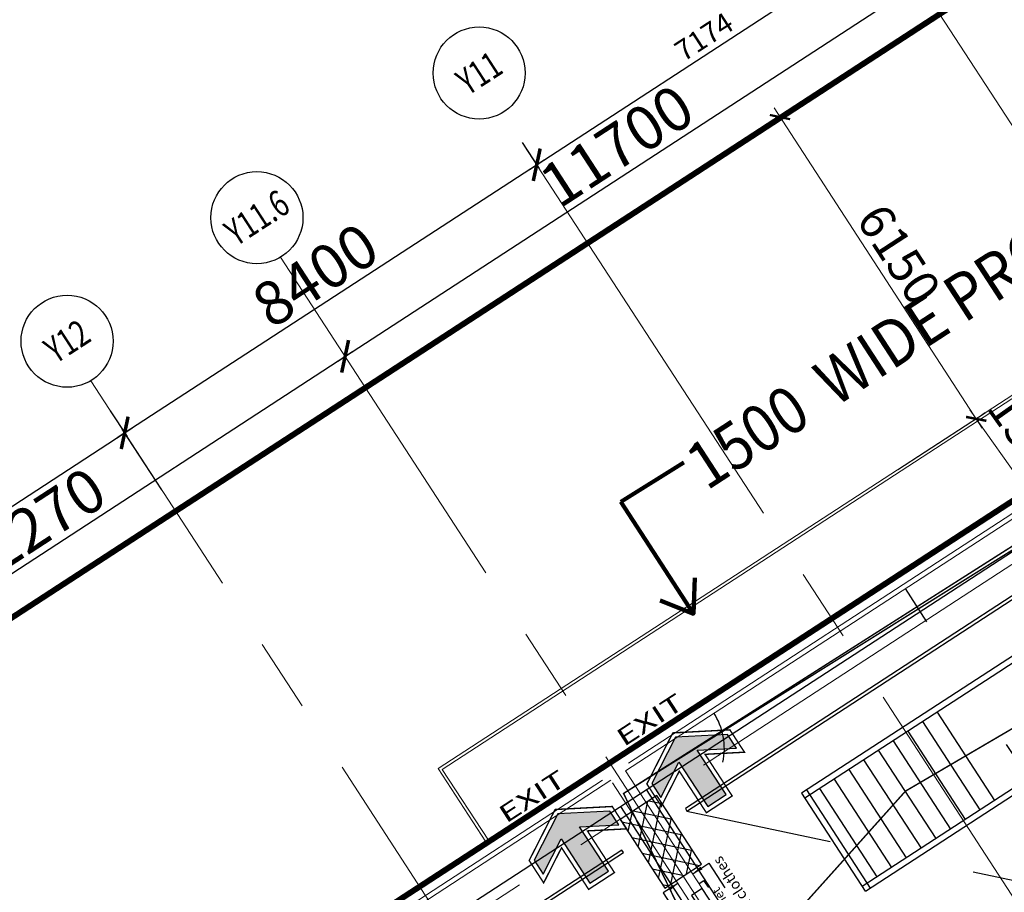
# Model space of a CAD drawing. Extents: x 9516134 to 9840073, y 2854301 to 3167940.
# Drawn here: x 9696492 to 9713317, y 2911729 to 2926636 of the extents above; entities that cross this region are included whole.
import ezdxf
from ezdxf.enums import TextEntityAlignment as Align

# ---------------------------------------------------------------- set-up
doc = ezdxf.new("R2010")
doc.units = 0
doc.header["$LTSCALE"] = 10000
doc.header["$MEASUREMENT"] = 0
doc.header["$PDMODE"] = 3
for name, pattern in [('1', [0]), ('CENTER2', [1.125, 0.75, -0.125, 0.125, -0.125]), ('DASHDOT2', [0.5, 0.25, -0.125, 0, -0.125]), ('HIDDEN', [0.375, 0.25, -0.125]), ('HIDDEN2', [0.1875, 0.125, -0.0625])]:
    doc.linetypes.add(name, pattern=pattern)
doc.layers.get('0').update_dxf_attribs({"linetype": '1'})
for name, color, linetype in [('area', 7, 'Continuous'), ('ARQ_CEN-COM', 8, 'Continuous'), ('ARQ_COTAS', 8, 'Continuous'), ('ARQ_GENERAL', 8, 'Continuous'), ('ARQ_MUROS', 4, 'Continuous'), ('ARQ_TEXTOS', 5, 'Continuous'), ('FURNIT', 4, 'Continuous'), ('GRID DIMEN', 3, 'Continuous'), ('GRID MARKING', 1, 'Continuous'), ('TER. HATCH', 8, 'Continuous')]:
    doc.layers.add(name, color=color, linetype=linetype)
for name, color, linetype, lineweight in [('Grid', 8, 'CENTER2', 5), ('PATH-HAT', 40, 'Continuous', 18), ('plot line new', 31, 'DASHDOT2', 13), ('TEXT', 7, 'Continuous', 18), ('V.COL', 7, 'Continuous', 25), ('WALL', 12, 'Continuous', 18)]:
    doc.layers.add(name, color=color, linetype=linetype, lineweight=lineweight)
doc.styles.add('100', font='romans.shx', dxfattribs={"height": 0.2})
doc.styles.add('ARIAL', font='ARIAL.TTF', dxfattribs={"height": 600})
doc.styles.add('d125', font='romans.shx', dxfattribs={"width": 0.8, "height": 600})
doc.styles.add('RD', font='romand.shx', dxfattribs={"height": 350})
doc.styles.add('ROMANS', font='ARIAL.TTF', dxfattribs={"width": 0.75})
doc.styles.add('RS', font='ROMANS.shx', dxfattribs={"height": 0.36})
doc.styles.add('SALA', font='ariblk.TTF', dxfattribs={"width": 1.5, "height": 0.3})
doc.styles.get("Standard").update_dxf_attribs({"font": 'romans.shx'})
doc.styles.add('style4', font='ARIAL.TTF', dxfattribs={"height": 750})
doc.dimstyles.new('100', dxfattribs={"dimscale": 0, "dimtxt": 0.2, "dimasz": 0.1, "dimexe": 0.18, "dimexo": 0.0625, "dimgap": 0.05, "dimtad": 0, "dimtih": 1, "dimtoh": 1, "dimzin": 0, "dimdsep": 46, "dimtxsty": '100', "dimblk": 'DOT', "dimcen": 0.09, "dimclrd": 8, "dimclre": 8, "dimclrt": 5, "dimazin": 0, "dimtfac": 1, "dimtofl": 0, "dimtmove": 2, "dimatfit": 3, "dimldrblk": 'DOT', "dimfxl": 0, "dimtolj": 1, "dimarcsym": 0})
doc.dimstyles.new('d125', dxfattribs={"dimscale": 125, "dimtxt": 600, "dimasz": 2, "dimexe": 1.5, "dimexo": 1, "dimgap": 1, "dimtad": 1, "dimdec": 0, "dimrnd": 5, "dimzin": 4, "dimdsep": 46, "dimtxsty": 'd125', "dimblk1": 'ARCHTICK', "dimblk2": 'ARCHTICK', "dimsah": 1, "dimcen": 3, "dimdle": 1.5, "dimclrd": 8, "dimclre": 8, "dimclrt": 256, "dimadec": 0, "dimazin": 0, "dimtfac": 4, "dimtdec": 0, "dimtofl": 0, "dimtmove": 2, "dimatfit": 0, "dimldrblk": 'CLOSEDBLANK', "dimfxl": 0, "dimtolj": 1, "dimtzin": 0, "dimlwd": 13, "dimlwe": 18, "dimarcsym": 0})
doc.dimstyles.new('MAHIDHAR', dxfattribs={"dimtxt": 350, "dimasz": 250, "dimexe": 75, "dimexo": 75, "dimgap": 100, "dimtad": 1, "dimdec": 0, "dimdsep": 46, "dimtxsty": 'RD', "dimblk1": 'OBLIQUE', "dimblk2": 'OBLIQUE', "dimsah": 1, "dimcen": 2.5, "dimdle": 150, "dimclrd": 3, "dimclre": 3, "dimclrt": 2, "dimadec": 0, "dimazin": 0, "dimtfac": 1, "dimtdec": 0, "dimtix": 1, "dimtmove": 0, "dimatfit": 3, "dimldrblk": 'OBLIQUE', "dimfxl": 0, "dimtolj": 1, "dimtzin": 0, "dimarcsym": 0})
doc.dimstyles.new('STANDARD$7', dxfattribs={"dimtxt": 325, "dimasz": 75, "dimexe": 1.25, "dimexo": 0.625, "dimgap": 100, "dimtad": 1, "dimdec": 0, "dimrnd": 5, "dimdsep": 46, "dimtxsty": 'ROMANS', "dimsah": 1, "dimcen": -125, "dimse1": 1, "dimse2": 1, "dimclrd": 6, "dimclrt": 5, "dimadec": 0, "dimazin": 0, "dimtfac": 1, "dimtdec": 0, "dimtmove": 1, "dimatfit": 3, "dimfxl": 0, "dimtolj": 1, "dimtzin": 0, "dimarcsym": 0})

# ---------------------------------------------------------------- blocks, each defined once
blk = doc.blocks.new('_ARCHTICK')
at = {"color": 0, "linetype": 'ByBlock', "const_width": 0.15}
blk.add_lwpolyline([(-0.5, -0.5), (0.5, 0.5)], dxfattribs=at)
blk = doc.blocks.new('*D31')
at = {"color": 8, "lineweight": 13}
blk.add_line((8418051, 3328376), (8416968, 3329906), dxfattribs=at)
at = {"color": 8, "lineweight": 18}
for p, q in [((8417178, 3329825), (8417229, 3329861)), ((8418045, 3328601), (8418096, 3328637))]:
    blk.add_line(p, q, dxfattribs=at)
at = {"layer": 'Defpoints', "color": 0}
for p in [(8417076, 3329753, 42), (8417076, 3329753), (8417943, 3328529, 42)]:
    blk.add_point(p, dxfattribs=at)
at = {"color": 8, "lineweight": 13, "xscale": 250, "yscale": 250, "zscale": 250}
for p, rotation in [((8417076, 3329753), 125.2921862013782), ((8417943, 3328529), 305.2921862013783)]:
    blk.add_blockref('_ARCHTICK', p, dxfattribs=dict(at, rotation=rotation))
at = {"lineweight": 30, "insert": (8418011, 3329368), "char_height": 600, "attachment_point": 5, "rotation": 305.2922, "style": 'd125'}
blk.add_mtext('\\A1;1500', dxfattribs=at)
blk = doc.blocks.new('_ClosedBlank')
at = {"layer": 'PATH-HAT', "color": 0, "lineweight": -2}
for p, q in [((-1, 0.167), (0, 0)), ((-1, 0.167), (-1, -0.167)), ((0, 0), (-1, -0.167))]:
    blk.add_line(p, q, dxfattribs=at)
blk = doc.blocks.new('*D30')
at = {"color": 8, "lineweight": 18}
for p, q in [((8412382, 3334035), (8413880, 3335010)), ((8415735, 3328881), (8417234, 3329855))]:
    blk.add_line(p, q, dxfattribs=at)
at = {"color": 8, "lineweight": 13}
blk.add_line((8417179, 3329596), (8413621, 3335065), dxfattribs=at)
at = {"layer": 'Defpoints', "color": 0}
for p in [(8413723, 3334908), (8412277, 3333967), (8415631, 3328812, -42)]:
    blk.add_point(p, dxfattribs=at)
at = {"color": 8, "lineweight": 13, "xscale": 250, "yscale": 250, "zscale": 250}
for p, rotation in [((8413723, 3334908), 123.0479146786739), ((8417076, 3329753), 303.0479146786739)]:
    blk.add_blockref('_ARCHTICK', p, dxfattribs=dict(at, rotation=rotation))
at = {"lineweight": 30, "insert": (8415756, 3332562), "char_height": 600, "attachment_point": 5, "rotation": 303.0479, "style": 'd125'}
blk.add_mtext('\\A1;6150', dxfattribs=at)
blk = doc.blocks.new('_Dot')
at = {"color": 0, "linetype": 'ByBlock', "lineweight": -2}
blk.add_line((-0.5, 0), (-1, 0), dxfattribs=at)
at = {"color": 0, "linetype": 'ByBlock', "const_width": 0.5}
blk.add_lwpolyline([(-0.25, 0, 1), (0.25, 0, 1)], format="xyb", close=True, dxfattribs=at)
blk = doc.blocks.new('*D35')
at = {"layer": 'ARQ_COTAS', "color": 8, "lineweight": -2}
for start, end in [(10.5558, 33.0429), (348.0531, 10.5402)]:
    blk.add_arc((9707411, 2914183), 1122, start, end, dxfattribs=at)
at = {"layer": 'Defpoints', "color": 0}
for p in [(9716086, 2919827), (9707411, 2914183), (9707411, 2914183), (9708531, 2914243), (9714536, 2912675)]:
    blk.add_point(p, dxfattribs=at)
at = {"layer": 'ARQ_COTAS', "color": 8, "lineweight": -2, "xscale": 0.1, "yscale": 0.1, "zscale": 0.1000000000000014}
for p, rotation in [((9708351, 2914795), 123.0454462789531), ((9708508, 2913951), 258.0505537210379)]:
    blk.add_blockref('_Dot', p, dxfattribs=dict(at, rotation=rotation))
at = {"layer": 'ARQ_COTAS', "color": 5, "insert": (9708514, 2914389), "char_height": 0.2, "attachment_point": 5, "style": '100'}
blk.add_mtext('\\A1;45.00°', dxfattribs=at)
blk = doc.blocks.new('*D277')
at = {"layer": 'Defpoints', "color": 0}
for p in [(28856, 27361, 0), (28856, 27361), (19050, 20980, 0)]:
    blk.add_point(p, dxfattribs=at)
at = {"layer": 'GRID DIMEN', "color": 3, "lineweight": -2}
for p, q in [((18924, 20898), (28982, 27443)), ((28816, 27424), (28816, 27424)), ((19009, 21043), (19009, 21043))]:
    blk.add_line(p, q, dxfattribs=at)
at = {"layer": 'GRID DIMEN', "color": 3, "lineweight": -2, "yscale": 400, "zscale": 400}
for p, xscale, rotation in [((28856, 27361), 400, 33.05279049329678), ((19050, 20980), 399.9999999999999, 213.0527904932968)]:
    blk.add_blockref('_ARCHTICK', p, dxfattribs=dict(at, xscale=xscale, rotation=rotation))
at = {"layer": 'GRID DIMEN', "color": 2, "insert": (23690, 24576), "char_height": 750, "attachment_point": 5, "rotation": 33.0528, "style": 'style4'}
blk.add_mtext('\\A1;11700', dxfattribs=at)
blk = doc.blocks.new('_Oblique')
at = {"color": 0, "linetype": 'ByBlock', "lineweight": -2}
blk.add_line((-0.5, -0.5), (0.5, 0.5), dxfattribs=at)
blk = doc.blocks.new('*D278')
at = {"layer": 'Defpoints', "color": 0}
for p in [(15283, 19673), (15958, 18634, 0), (8918, 14053, 0)]:
    blk.add_point(p, dxfattribs=at)
at = {"layer": 'GRID DIMEN', "color": 3, "lineweight": -2}
for p, q in [((8116, 15010), (15408, 19755)), ((15918, 18697), (15242, 19736)), ((8877, 14116), (8201, 15154))]:
    blk.add_line(p, q, dxfattribs=at)
at = {"layer": 'GRID DIMEN', "color": 3, "lineweight": -2, "xscale": 400, "yscale": 400, "zscale": 400}
for p, rotation in [((15283, 19673), 33.05270986527929), ((8242, 15091), 213.0527098652793)]:
    blk.add_blockref('_ARCHTICK', p, dxfattribs=dict(at, rotation=rotation))
at = {"layer": 'GRID DIMEN', "color": 2, "insert": (11499, 17787), "char_height": 750, "attachment_point": 5, "rotation": 33.0527, "style": 'style4'}
blk.add_mtext('\\A1;8400', dxfattribs=at)
blk = doc.blocks.new('*D279')
at = {"layer": 'Defpoints', "color": 0}
for p in [(22037, 24695, 0), (22324, 24253), (14996, 20114, 0)]:
    blk.add_point(p, dxfattribs=at)
at = {"layer": 'GRID DIMEN', "color": 3, "lineweight": -2}
for p, q in [((22078, 24632), (22365, 24191)), ((15157, 19591), (22450, 24335)), ((15037, 20051), (15324, 19610))]:
    blk.add_line(p, q, dxfattribs=at)
at = {"layer": 'GRID DIMEN', "color": 3, "lineweight": -2, "xscale": 400, "yscale": 400, "zscale": 400}
for p, rotation in [((22324, 24253), 33.04440806067434), ((15283, 19673), 213.0444080606744)]:
    blk.add_blockref('_ARCHTICK', p, dxfattribs=dict(at, rotation=rotation))
at = {"layer": 'GRID DIMEN', "color": 2, "insert": (18540, 22368), "char_height": 750, "attachment_point": 5, "rotation": 33.0444, "style": 'style4'}
blk.add_mtext('\\A1;8400', dxfattribs=at)
blk = doc.blocks.new('*D280')
at = {"layer": 'Defpoints', "color": 0}
for p in [(28051, 28607, 0), (28338, 28165), (22037, 24695, 0)]:
    blk.add_point(p, dxfattribs=at)
at = {"layer": 'GRID DIMEN', "color": 3, "lineweight": -2}
blk.add_line((28092, 28544), (28379, 28103), dxfattribs=at)
at = {"layer": 'GRID DIMEN', "color": 3, "linetype": 'Continuous', "lineweight": -2}
for p, q in [((22198, 24172), (28463, 28247)), ((22078, 24632), (22365, 24191))]:
    blk.add_line(p, q, dxfattribs=at)
at = {"layer": 'GRID DIMEN', "color": 3, "lineweight": -2, "xscale": 250, "yscale": 250, "zscale": 250}
for p, rotation in [((28338, 28165), 33.04440806062899), ((22324, 24253), 213.044408060629)]:
    blk.add_blockref('_Oblique', p, dxfattribs=dict(at, rotation=rotation))
at = {"layer": 'GRID DIMEN', "color": 2, "insert": (25181, 26440), "char_height": 350, "attachment_point": 5, "rotation": 33.0444, "style": 'RD'}
blk.add_mtext('\\A1;7174', dxfattribs=at)
blk = doc.blocks.new('*D290')
at = {"layer": 'Defpoints', "color": 0}
for p in [(19050, 20980, 0), (19050, 20980), (8766, 14288, 0)]:
    blk.add_point(p, dxfattribs=at)
at = {"layer": 'GRID DIMEN', "color": 3, "lineweight": -2}
for p, q in [((8640, 14206), (19176, 21062)), ((19091, 20918), (19091, 20918)), ((8807, 14225), (8807, 14225))]:
    blk.add_line(p, q, dxfattribs=at)
at = {"layer": 'GRID DIMEN', "color": 3, "lineweight": -2, "xscale": 400, "yscale": 400, "zscale": 400}
for p, rotation in [((19050, 20980), 33.05279063032606), ((8766, 14288), 213.0527906303261)]:
    blk.add_blockref('_ARCHTICK', p, dxfattribs=dict(at, rotation=rotation))
at = {"layer": 'GRID DIMEN', "color": 2, "insert": (13645, 18039), "char_height": 750, "attachment_point": 5, "rotation": 33.0528, "style": 'style4'}
blk.add_mtext('\\A1;12270', dxfattribs=at)
blk = doc.blocks.new('A$C36D55003')
at = {"layer": 'ARQ_GENERAL'}
for points in [[(11502, 25724), (11098, 24930), (11251, 24694), (11557, 25295), (12050, 24538), (12364, 24742), (11871, 25500), (12544, 25535), (12391, 25771)], [(9490, 24415), (9087, 23621), (9240, 23386), (9545, 23986), (10038, 23229), (10353, 23434), (9860, 24191), (10533, 24227), (10379, 24462)]]:
    blk.add_hatch(color=10, dxfattribs=at).paths.add_polyline_path(points)
at = {"layer": 'ARQ_CEN-COM'}
for p, q in [((49511, 49873), (806, 18193)), ((19300, 12081), (11007, 24828)), ((18858, 11793), (10565, 24540))]:
    blk.add_line(p, q, dxfattribs=at)
at = {"layer": 'ARQ_GENERAL', "linetype": 'DASHDOT2'}
for p, q in [((23975, 15123), (15428, 28261)), ((11696, 24461), (18891, 22938))]:
    blk.add_line(p, q, dxfattribs=at)
at = {"layer": 'ARQ_GENERAL', "linetype": 'HIDDEN2'}
for p in [(11903, 23223), (19225, 12152)]:
    blk.add_line(p, (11987, 23278), dxfattribs=at)
at = {"layer": 'ARQ_GENERAL', "color": 6}
for points in [[(11696, 24461), (20414, 30133), (20386, 30175), (11669, 24503)], [(1430, 17782), (10609, 23753), (10581, 23795), (1403, 17824)]]:
    blk.add_lwpolyline(points, close=True, dxfattribs=at)
at = {"layer": 'ARQ_GENERAL', "color": 10, "const_width": 23.7}
for points in [[(12028, 24433), (12469, 24720), (12006, 25431), (12679, 25467), (12430, 25849), (11454, 25797), (11011, 24925), (11259, 24544), (11565, 25144), (12028, 24433), (12469, 24720)], [(10016, 23124), (10457, 23411), (9995, 24123), (10667, 24158), (10419, 24540), (9443, 24488), (9000, 23617), (9248, 23235), (9553, 23836), (10016, 23124), (10457, 23411)]]:
    blk.add_lwpolyline(points, dxfattribs=at)
at = {"layer": 'ARQ_GENERAL', "color": 10}
for points in [[(11502, 25724), (11098, 24930), (11251, 24694), (11557, 25295), (12050, 24538), (12364, 24742), (11871, 25500), (12544, 25535), (12391, 25771), (11502, 25724)], [(9490, 24415), (9087, 23621), (9240, 23386), (9545, 23986), (10038, 23229), (10353, 23434), (9860, 24191), (10533, 24227), (10379, 24462), (9490, 24415)]]:
    blk.add_lwpolyline(points, close=True, dxfattribs=at)
at = {"layer": 'ARQ_GENERAL', "color": 6, "linetype": 'Continuous'}
blk.add_lwpolyline([(11957, 23140), (11773, 23020), (12182, 22391), (12366, 22511)], close=True, dxfattribs=at)
at = {"layer": 'ARQ_MUROS'}
blk.add_line((11957, 23139), (11773, 23019), dxfattribs=at)
at = {"layer": 'ARQ_TEXTOS'}
for points in [[(11794, 23391), (12070, 23571), (12343, 23152)], [(11542, 23227), (11291, 23064), (11563, 22645)]]:
    blk.add_lwpolyline(points, dxfattribs=at)
for points in [[(11928, 23514), (11961, 23464), (11794, 23391)], [(11375, 23154), (11408, 23104), (11542, 23227)]]:
    blk.add_solid(points, dxfattribs=at)
at = {"layer": 'WALL'}
for p, q in [((-3, 18526), (77675, 69064)), ((10648, 25151), (20207, 31370)), ((11957, 23139), (10648, 25151)), ((388, 18476), (10397, 24988)), ((18944, 11850), (10424, 24946))]:
    blk.add_line(p, q, dxfattribs=at)
at = {"layer": 'ARQ_TEXTOS', "color": 7, "style": 'SALA', "width": 1.5}
for p in [(10616, 25551, 2105), (8604, 24242, 2105)]:
    blk.add_text('EXIT', height=300, rotation=33.0479, dxfattribs=at).set_placement(p)
at = {"layer": 'ARQ_TEXTOS', "style": 'RS'}
blk.add_text('fire gabinet', height=150, rotation=123.048, dxfattribs=at).set_placement((12835, 22259))
at = {"layer": 'ARQ_TEXTOS', "insert": (12201, 23660), "char_height": 180, "attachment_point": 6, "rotation": 123.0479, "style": 'RS'}
blk.add_mtext('\\A1;black clothes', dxfattribs=at)
blk = doc.blocks.new('A$C0CF80889')
at = {"layer": 'WALL', "color": 2}
for p, q in [((79739.1, 53649.2, 0), (6859.8, 6244.3, 0)), ((79724.5, 53580, 0), (6929, 6229.6, 0)), ((6859.4, 6245, 0), (7674.5, 4991.9, 0)), ((6859.4, 6245, 0), (7674.5, 4991.9, 0)), ((6929, 6229.6, 0), (7716.4, 5019.2, 0))]:
    blk.add_line(p, q, dxfattribs=at)
at = {"lineweight": 30}
dim = blk.add_aligned_dim(p1=(14607.1027, 11277.6064, 0), p2=(11253.5444, 16432.1912, 42.3878), distance=-1724.7845, dimstyle='d125', override={"dimfxl": 0.18}, dxfattribs=at)
dim.commit()
dim.dimension.update_dxf_attribs({"geometry": '*D30', "text_midpoint": (14732.3048, 15027.2627, 42.3878), "insert": (-8401023.5269, -3317534.8516)})
dim = blk.add_linear_dim(base=(16052.8, 12218.2, 42.4), p1=(16919.5, 10993.8, 84.8), p2=(16052.8, 12218.2, 84.8), angle=125.29219, dimstyle='d125', override={"dimfxl": 0.18}, dxfattribs=at)
dim.commit()
dim.dimension.update_dxf_attribs({"geometry": '*D31', "text_midpoint": (16987.8, 11832.9, 42.4), "dimtype": 129, "insert": (-8401023.5, -3317534.9)})
blk = doc.blocks.new('3rd 21JULY')
at = {"layer": 'TER. HATCH', "linetype": 'Continuous', "lineweight": -2}
h = blk.add_hatch(dxfattribs=at)
h.set_pattern_fill('ANSI37', color=256, scale=1800, angle=33.04441, style=0)
h.set_pattern_definition([(78.044408, (-1204098.71, -1093370.45), (-220.119402, 46.609537), []), (168.044408, (-1204098.71, -1093370.45), (-46.609537, -220.119402), [])])
h.paths.add_polyline_path([(24377.4, 13479.7), (23748.7, 13070.8), (24512.2, 11897.2), (25140.8, 12306.2)])
at = {"layer": 'Grid', "lineweight": 0}
for p, q in [((11102.1, 5917.6), (109941.9, 70213.9)), ((6313, 1728.7), (110967.7, 69807.6)), ((50615, -6069.6, 0), (27756.5, 29057.3)), ((44604.8, -9986.9), (21743.3, 25144.6)), ((39864.9, -11008, 0), (17946.5, 22674, 0)), ((35360.8, -11182.3), (14702.7, 20563.2))]:
    blk.add_line(p, q, dxfattribs=at)
at = {"layer": 'GRID MARKING'}
for centre in [(21340, 25819.9), (17542.7, 23349), (14299.3, 21238.4)]:
    blk.add_circle(centre, 786.5, dxfattribs=at)
at = {"layer": 'V.COL', "elevation": -67.2}
blk.add_lwpolyline([(24512.1, 11897.2), (25140.8, 12306.1), (24377.3, 13479.7), (23748.7, 13070.7)], close=True, dxfattribs=at)
at = {"layer": 'GRID MARKING', "style": 'RD', "width": 0.75}
for s, p in [('Y11', (21340, 25819.9)), ('Y11.6', (17542.7, 23349)), ('Y12', (14299.3, 21238.4))]:
    blk.add_text(s, height=450, rotation=33.00326, dxfattribs=at).set_placement(p, align=Align.MIDDLE_CENTER)
at = {"layer": 'GRID DIMEN'}
for p1, p2, distance, override, picture, middle in [((22036.9, 24694.6, 0), (28050.7, 28606.6, 0), -526.3, {"dimfxl": 1.5}, '*D280', (25180.8, 26439.9)), ((14995.6, 20114.2, 0), (22036.9, 24694.6, 0), -526.3, {"dimasz": 400, "dimtxsty": 'style4', "dimblk1": 'ARCHTICK', "dimblk2": 'ARCHTICK', "dimfxl": 0.18}, '*D279', (18539.9, 22368)), ((8765.7, 14288, 0), (19050.3, 20980.4, 0), 0, {"dimasz": 400, "dimtxsty": 'style4', "dimblk1": 'ARCHTICK', "dimblk2": 'ARCHTICK', "dimfxl": 0.18}, '*D290', (13644.6, 18039, 0)), ((8917.7, 14052.8, 0), (15958.5, 18634.3, 0), 1239.2, {"dimasz": 400, "dimtxsty": 'style4', "dimblk1": 'ARCHTICK', "dimblk2": 'ARCHTICK', "dimfxl": 0.18}, '*D278', (11498.8, 17787))]:
    dim = blk.add_aligned_dim(p1=p1, p2=p2, distance=distance, dimstyle='MAHIDHAR', override=override, dxfattribs=at)
    dim.commit()
    dim.dimension.update_dxf_attribs({"geometry": picture, "text_midpoint": middle})
dim = blk.add_linear_dim(base=(28856.4, 27361.4, 0), p1=(19049.9, 20980.1, 0), p2=(28856.4, 27361.4, 0), angle=213.05279, dimstyle='MAHIDHAR', override={"dimasz": 400, "dimtxsty": 'style4', "dimblk1": 'ARCHTICK', "dimblk2": 'ARCHTICK', "dimfxl": 0.18}, dxfattribs=at)
dim.commit()
dim.dimension.update_dxf_attribs({"geometry": '*D277', "text_midpoint": (23689.7, 24575.5, 0)})

msp = doc.modelspace()

# ---------------------------------------------------------------- linework, layer by layer
at = {"layer": 'area', "ltscale": 0.5}
msp.add_lwpolyline([(9736325.074, 2906384.446), (9735920.419, 2907006.504), (9729215.281, 2902644.214), (9729019.079, 2902940.736), (9728398.281, 2903884.091), (9727822.402, 2903507.678), (9727149.201, 2904537.619), (9709131.294, 2892808.753), (9704594.707, 2893782.042), (9695972.041, 2907035.504), (9774053.994, 2957830.332), (9792163.237, 2930014.786), (9789817.192, 2928486.278), (9789710.122, 2928656.741), (9777970.335, 2921020.68), (9779921.564, 2918021.546), (9750569.49, 2899468.17), (9748410.794, 2902786.636), (9744664.461, 2900350.054), (9739446.546, 2908371.222)], close=True, dxfattribs=at)
at = {"layer": 'ARQ_GENERAL'}
for p, q in [((9717255.322, 2918235.539), (9713166.314, 2915575.811)), ((9717309.848, 2918151.713), (9713220.84, 2915491.984)), ((9713166.314, 2915575.811), (9709852.097, 2913420.052)), ((9713220.84, 2915491.984), (9709906.623, 2913336.225)), ((9716734.912, 2915630.456), (9710888.088, 2911827.342)), ((9716789.437, 2915546.63), (9710942.614, 2911743.516)), ((9712169.658, 2914808.867), (9713151.123, 2913299.984)), ((9711918.177, 2914645.289), (9712899.642, 2913136.407)), ((9711666.697, 2914481.712), (9712648.162, 2912972.829)), ((9711415.217, 2914318.134), (9712396.681, 2912809.252)), ((9711163.736, 2914154.557), (9712145.201, 2912645.674)), ((9710912.256, 2913990.979), (9711893.721, 2912482.097)), ((9710660.775, 2913827.402), (9711642.24, 2912318.519)), ((9710409.295, 2913663.824), (9711390.76, 2912154.942)), ((9709934.087, 2913477.401), (9711024.604, 2911800.865)), ((9710157.814, 2913500.247), (9711139.279, 2911991.364)), ((9709850.26, 2913422.875), (9710940.777, 2911746.339))]:
    msp.add_line(p, q, dxfattribs=at)
at = {"layer": 'plot line new', "color": 150, "const_width": 100}
msp.add_lwpolyline([(9794509.097, 2970931.987, 0.439607966), (9783584.952, 2973149.172), (9679525.225, 2905472.625), (9683002.92, 2899904.752), (9685648.778, 2901461.056), (9694402.301, 2887570.411), (9703032.153, 2874245.949), (9775992.013, 2874473.811), (9792428.722, 2875114.152), (9809135.84, 2880893.256), (9828056.297, 2888768.396, 0.409820868), (9833975.947, 2913742.259)], format="xyb", close=True, dxfattribs=at)
at = {"layer": 'plot line new', "const_width": 100}
msp.add_lwpolyline([(9781467.855, 2962646.731), (9692409.416, 2904726.46), (9700690.263, 2891585.887), (9702112.231, 2889390.373), (9775512.473, 2889619.61), (9789419.278, 2890161.391), (9803549.272, 2895049.05), (9820367.104, 2902049.029, 0.316641736), (9820902.958, 2905503.007)], format="xyb", close=True, dxfattribs=at)
at = {"layer": 'WALL'}
for p, q in [((9773427.936, 2957417.319), (9695972.041, 2907035.504)), ((9716261.075, 2920026.519), (9706895.326, 2913934.491)), ((9706453.338, 2913646.997), (9696694.982, 2907299.595))]:
    msp.add_line(p, q, dxfattribs=at)
at = {"layer": 'WALL', "linetype": 'HIDDEN', "lineweight": 35, "const_width": 25}
for points in [[(9714192.328, 2898174.881), (9706810.782, 2913417.665), (9735502.878, 2931376.072), (9736761.666, 2929270.198), (9730896.254, 2925199.742), (9732065.766, 2923337.851), (9737953.143, 2927035.896), (9741257.955, 2921893.591), (9739177.919, 2920596.863)], [(9727518.285, 2914073.485), (9730221.109, 2915877.48), (9727499.536, 2920281.252), (9729451.217, 2921549.556), (9727863.995, 2923991.993), (9721328.697, 2919617.794), (9720925.341, 2919403.07), (9719570.626, 2921533.084), (9706810.782, 2913417.665), (9714192.328, 2898174.881)], [(9717540.883, 2907624.445), (9720449.327, 2909500.811), (9717746.31, 2913805.255), (9719711.108, 2915082.082), (9718226.706, 2917366.3), (9715596.304, 2915780.186), (9711627.833, 2913457.504), (9708494.217, 2909963.011), (9714202.782, 2898174.907)]]:
    msp.add_lwpolyline(points, dxfattribs=at)

# ---------------------------------------------------------------- block references
at = {"layer": 'area'}
msp.add_blockref('3rd 21JULY', (9683002.92, 2899904.752), dxfattribs=at)
at = {"layer": 'ARQ_CEN-COM'}
msp.add_blockref('A$C0CF80889', (9696784.059, 2907598.734, -17.563), dxfattribs=at)
at = {"layer": 'TEXT'}
msp.add_blockref('A$C36D55003', (9696197.8, 2888655.336), dxfattribs=at)

# ---------------------------------------------------------------- texts
at = {"layer": 'TEXT', "lineweight": 0, "style": 'ARIAL', "width": 0.9}
msp.add_text('1500  WIDE PROJECTION 2ND. FLOOR LVL', height=800, rotation=33.0479192, dxfattribs=at).set_placement((9708231.37, 2918581.142, -17.563))

# ---------------------------------------------------------------- dimensions: what is measured, and where the dimension line sits
at = {"layer": 'ARQ_COTAS'}
dim = msp.add_angular_dim_2l(base=(9708530.992, 2914242.85), line1=((9707410.769, 2914183.201, -17.563), (9716086.284, 2919827.485, -17.563)), line2=((9707410.769, 2914183.201, -17.563), (9714536.079, 2912674.907, -17.563)), dimstyle='100', override={"dimscale": 1}, dxfattribs=at)
dim.commit()
dim.dimension.update_dxf_attribs({"geometry": '*D35', "text_midpoint": (9708513.622, 2914388.558, -17.563)})

# ---------------------------------------------------------------- leaders
at = {"layer": 'FURNIT'}
msp.add_leader([(9708003.296, 2916488.831, -17.563), (9706765.318, 2918402.349, -17.563), (9707842.028, 2919072.332, -17.563)], dimstyle='STANDARD$7', override={"dimtxt": 1200, "dimasz": 500, "dimexe": 0.18, "dimexo": 0.0625, "dimgap": 0.09, "dimtad": 0, "dimzin": 0, "dimtxsty": 'Standard', "dimcen": 0.09, "dimse1": 0, "dimse2": 0, "dimclrd": 256, "dimclre": 256, "dimclrt": 256, "dimadec": 2, "dimtofl": 0, "dimtmove": 0, "dimldrblk": 'Open90', "dimfxl": 0.18, "dimlwd": 65535, "dimlwe": 65535}, dxfattribs=at)

doc.saveas('drawing.dxf')
